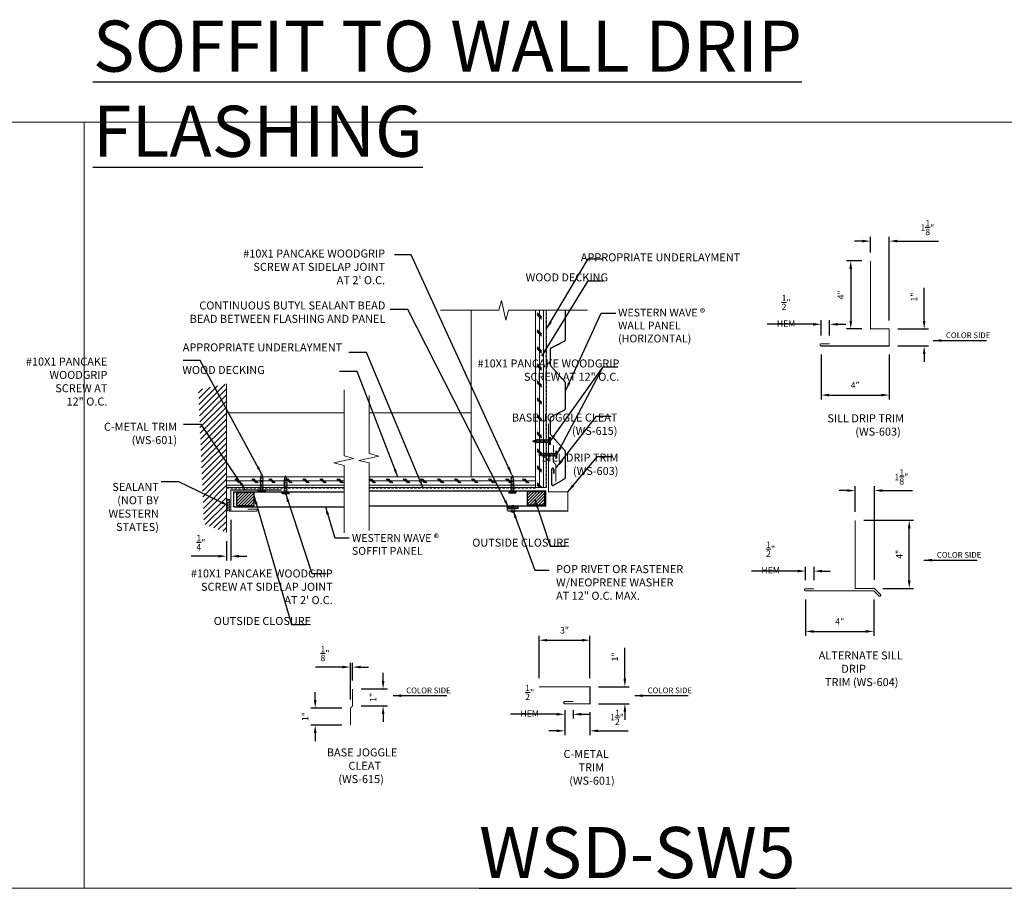
# Model space of a CAD drawing. Extents: x 651 to 1521, y -128 to 232.
# Drawn here: x 876 to 934, y 142 to 193 of the extents above; entities that cross this region are included whole.
import ezdxf

# ---------------------------------------------------------------- set-up
doc = ezdxf.new("R2010")
doc.units = 0
doc.header["$LTSCALE"] = 2
doc.header["$MEASUREMENT"] = 0
doc.header["$PDMODE"] = 3
doc.linetypes.add('HIDDEN', pattern=[0.375, 0.25, -0.125])
doc.layers.get('0').update_dxf_attribs({"linetype": 'CONTINUOUS', "lineweight": 30})
doc.layers.get('Defpoints').update_dxf_attribs({"linetype": 'CONTINUOUS'})
for name, color, linetype, lineweight in [('Butyl Tape', 253, 'CONTINUOUS', 0), ('DIM', 1, 'CONTINUOUS', 15), ('Fasteners', 4, 'CONTINUOUS', 15), ('Felt Underlayment', 253, 'HIDDEN', 0), ('Plywood Decking', 255, 'CONTINUOUS', 0), ('TEXT', 3, 'CONTINUOUS', 15)]:
    doc.layers.add(name, color=color, linetype=linetype, lineweight=lineweight)
doc.layers.add('Trim-Flash', color=6, linetype='CONTINUOUS')
doc.layers.add('Vertical-Panel', color=151, linetype='CONTINUOUS')
doc.styles.get("Standard").update_dxf_attribs({"font": 'verdana.ttf'})
doc.styles.add('TEXT1', font='ROMANS', dxfattribs={"width": 0.75, "height": 0.375})
doc.dimstyles.get("Standard").update_dxf_attribs({"dimscale": 4, "dimtxt": 0.1175, "dimasz": 0.1175, "dimexe": 0.1175, "dimexo": 0.0625, "dimgap": 0.09, "dimtad": 1, "dimdec": 4, "dimzin": 0, "dimdsep": 46, "dimlunit": 4, "dimtxsty": 'Standard', "dimcen": 0.09, "dimclrd": 256, "dimclre": 256, "dimclrt": 256, "dimazin": 0, "dimtfac": 1, "dimtdec": 4, "dimtofl": 0, "dimtmove": 0, "dimatfit": 3, "dimfxl": 1, "dimtolj": 1, "dimtzin": 0, "dimarcsym": 0})
doc.dimstyles.new('Standard$0', dxfattribs={"dimscale": 4, "dimtxt": 0.1175, "dimasz": 0.1175, "dimexe": 0.1175, "dimexo": 0.0625, "dimgap": 0.09, "dimtad": 1, "dimdec": 4, "dimzin": 0, "dimdsep": 46, "dimlunit": 4, "dimtxsty": 'Standard', "dimcen": 0.09, "dimclrd": 256, "dimclre": 256, "dimclrt": 256, "dimazin": 0, "dimtfac": 1, "dimtdec": 4, "dimtofl": 0, "dimtmove": 0, "dimatfit": 3, "dimfxl": 1, "dimtolj": 1, "dimtzin": 0, "dimarcsym": 0})

# ---------------------------------------------------------------- blocks, each defined once
blk = doc.blocks.new('SD14')
for p, q in [((-0.188, 0.062), (0.188, 0.062)), ((-0.188, 0), (0.188, 0)), ((-0.096, -0.08), (0.096, -0.045)), ((-0.096, -0.08), (-0.076, -0.057)), ((-0.096, -0.08), (-0.07, -0.097)), ((-0.096, -0.156), (0.096, -0.122)), ((-0.096, -0.156), (-0.07, -0.129)), ((-0.096, -0.156), (-0.07, -0.173)), ((-0.096, -0.233), (0.096, -0.199)), ((-0.096, -0.233), (-0.07, -0.206)), ((-0.096, -0.233), (-0.07, -0.25)), ((-0.096, -0.31), (0.096, -0.276)), ((-0.096, -0.31), (-0.07, -0.283)), ((-0.096, -0.31), (-0.07, -0.327)), ((-0.096, -0.387), (0.096, -0.353)), ((-0.096, -0.387), (-0.07, -0.36)), ((-0.096, -0.387), (-0.07, -0.404)), ((-0.096, -0.464), (0.096, -0.43)), ((-0.096, -0.464), (-0.07, -0.437)), ((-0.096, -0.464), (-0.07, -0.481)), ((-0.096, -0.541), (0.096, -0.507)), ((-0.096, -0.541), (-0.07, -0.514)), ((-0.096, -0.541), (-0.07, -0.558)), ((-0.07, -0.097), (-0.07, -0.129)), ((-0.07, -0.173), (-0.07, -0.206)), ((-0.07, -0.25), (-0.07, -0.283)), ((-0.07, -0.327), (-0.07, -0.36)), ((-0.07, -0.404), (-0.07, -0.437)), ((-0.07, -0.481), (-0.07, -0.514)), ((-0.07, -0.558), (-0.07, -0.591)), ((0.07, -0.072), (0.096, -0.045)), ((0.07, -0.072), (0.07, -0.105)), ((0.07, -0.105), (0.096, -0.122)), ((0.07, -0.149), (0.096, -0.122)), ((0.07, -0.149), (0.07, -0.182)), ((0.07, -0.182), (0.096, -0.199)), ((0.07, -0.226), (0.096, -0.199)), ((0.07, -0.226), (0.07, -0.259)), ((0.07, -0.259), (0.096, -0.276)), ((0.07, -0.303), (0.096, -0.276)), ((0.07, -0.303), (0.07, -0.335)), ((0.07, -0.335), (0.096, -0.353)), ((0.07, -0.379), (0.096, -0.353)), ((0.07, -0.379), (0.07, -0.412)), ((0.07, -0.412), (0.096, -0.43)), ((0.07, -0.456), (0.096, -0.43)), ((0.07, -0.456), (0.07, -0.489)), ((0.07, -0.489), (0.096, -0.507)), ((0.07, -0.533), (0.096, -0.507)), ((0.07, -0.533), (0.07, -0.566)), ((0.07, -0.566), (0.096, -0.584)), ((0.093, -0.043), (0.096, -0.045)), ((-0.096, -0.618), (0.096, -0.584)), ((-0.096, -0.618), (-0.07, -0.591)), ((-0.096, -0.618), (-0.07, -0.635)), ((-0.096, -0.695), (0.096, -0.66)), ((-0.096, -0.695), (-0.07, -0.668)), ((-0.096, -0.695), (-0.07, -0.712)), ((-0.096, -0.772), (0.096, -0.737)), ((-0.096, -0.772), (-0.07, -0.745)), ((-0.096, -0.772), (-0.07, -0.789)), ((-0.07, -0.635), (-0.07, -0.668)), ((-0.07, -0.712), (-0.07, -0.745)), ((-0.057, -0.828), (-0.07, -0.789)), ((-0.07, -0.853), (0.068, -0.828)), ((-0.07, -0.853), (-0.057, -0.828)), ((-0.07, -0.853), (-0.044, -0.87)), ((-0.032, -0.91), (-0.044, -0.87)), ((-0.036, -0.932), (-0.032, -0.91)), ((-0.036, -0.932), (0.038, -0.917)), ((-0.036, -0.932), (-0.018, -0.952)), ((-0.003, -1), (-0.018, -0.952)), ((-0.003, -1), (0.014, -0.946)), ((0.014, -0.946), (0.038, -0.917)), ((0.028, -0.9), (0.042, -0.855)), ((0.028, -0.9), (0.038, -0.917)), ((0.042, -0.855), (0.068, -0.828)), ((0.057, -0.808), (0.07, -0.764)), ((0.057, -0.808), (0.068, -0.828)), ((0.07, -0.61), (0.096, -0.584)), ((0.07, -0.61), (0.07, -0.643)), ((0.07, -0.643), (0.096, -0.66)), ((0.07, -0.687), (0.096, -0.66)), ((0.07, -0.687), (0.07, -0.72)), ((0.07, -0.72), (0.096, -0.737)), ((0.07, -0.764), (0.096, -0.737))]:
    blk.add_line(p, q)
for centre, radius, start, end in [((-0.188, 0.031), 0.0312, 90, 270), ((0.124, -0.053), 0.0539, 98.84989, 127.05702), ((0.188, 0.031), 0.0312, 270, 90), ((-0.125, -0.054), 0.0551, 17.33183, 80.7097), ((-0.091, -0.044), 0.02, 318.31623, 17.33183), ((0.104, -0.026), 0.02, 127.05702, 236.00409)]:
    blk.add_arc(centre, radius, start, end)
blk = doc.blocks.new('78BUTYL')
h = blk.add_hatch()
h.set_pattern_fill('ANSI31', color=256, angle=90, style=0)
h.set_pattern_definition([(135, (-5.1785, -2.80777), (-0.0883883, -0.0883883), [])])
h.paths.add_polyline_path([(0.4375, 0), (-0.4375, 0, 0.8540359), (-0.4375, -0.1375), (0.4375, -0.1375, 0.8540359)])
blk.add_lwpolyline([(-0.4375, 0), (0.4375, 0, -0.8540359), (0.4375, -0.1375), (-0.4375, -0.1375, -0.8540359)], format="xyb", close=True)
blk = doc.blocks.new('PR1')
at = {"linetype": 'Continuous'}
for p, q in [((-0.109, 0), (-0.125, 0.016)), ((-0.125, 0.016), (0.125, 0.016)), ((-0.109, 0), (0.109, 0)), ((-0.062, 0), (-0.062, -0.193)), ((0.062, 0), (0.062, -0.193)), ((0.109, 0), (0.125, 0.016)), ((-0.062, -0.34), (-0.062, -0.34)), ((-0.058, -0.351), (0.058, -0.351)), ((0.062, -0.34), (0.062, -0.34))]:
    blk.add_line(p, q, dxfattribs=at)
for points in [[(-0.062, -0.193, 0.30276), (-0.088, -0.23), (-0.088, -0.302, 0.30276), (-0.062, -0.34)], [(0.062, -0.193, -0.30276), (0.088, -0.23), (0.088, -0.302, -0.30276), (0.062, -0.34)]]:
    blk.add_lwpolyline(points, format="xyb", dxfattribs=at)
for centre, radius, start, end in [((0, -0.219), 0.266, 61.92751, 118.07249), ((-0.047, -0.34), 0.0156, 180, 224.38598), ((0.047, -0.34), 0.0156, 315.61402, 0)]:
    blk.add_arc(centre, radius, start, end, dxfattribs=at)
blk = doc.blocks.new('*D124')
at = {"layer": 'Defpoints', "color": 0, "lineweight": 0, "transparency": 16777216}
for p in [(888.408, 164.019), (888.147, 162.769), (888.408, 161.383)]:
    blk.add_point(p, dxfattribs=at)
at = {"layer": 'DIM', "lineweight": -2, "transparency": 16777216}
for p, q in [((888.408, 163.519), (888.408, 161.133)), ((888.147, 162.269), (888.147, 161.133)), ((887.677, 161.383), (886.085, 161.383)), ((888.878, 161.383), (889.348, 161.383))]:
    blk.add_line(p, q, dxfattribs=at)
at = {"layer": 'DIM', "lineweight": 0, "transparency": 16777216}
for points in [[(887.677, 161.461), (887.677, 161.304), (888.147, 161.383)], [(888.878, 161.461), (888.878, 161.304), (888.408, 161.383)]]:
    blk.add_solid(points, dxfattribs=at)
at = {"layer": 'DIM', "color": 3, "transparency": 16777216, "insert": (886.646, 162.18), "char_height": 0.375, "attachment_point": 5, "style": 'TEXT1'}
blk.add_mtext('\\A1;{\\H1.000000x;\\S1/4;}"', dxfattribs=at)
blk = doc.blocks.new('*D305')
at = {"layer": 'Defpoints', "color": 0, "lineweight": 0, "transparency": 16777216}
for p in [(895.426, 154.871), (895.551, 153.589), (895.426, 152.464)]:
    blk.add_point(p, dxfattribs=at)
at = {"layer": 'DIM', "lineweight": -2, "transparency": 16777216}
for p, q in [((895.426, 152.964), (895.426, 155.121)), ((895.551, 154.089), (895.551, 155.121)), ((894.956, 154.871), (893.378, 154.871)), ((896.021, 154.871), (896.491, 154.871))]:
    blk.add_line(p, q, dxfattribs=at)
at = {"layer": 'DIM', "lineweight": 0, "transparency": 16777216}
for points in [[(894.956, 154.95), (894.956, 154.793), (895.426, 154.871)], [(896.021, 154.95), (896.021, 154.793), (895.551, 154.871)]]:
    blk.add_solid(points, dxfattribs=at)
at = {"layer": 'DIM', "color": 3, "transparency": 16777216, "insert": (893.932, 155.669), "char_height": 0.375, "attachment_point": 5, "style": 'TEXT1'}
blk.add_mtext('\\A1;{\\H1.000000x;\\S1/8;}"', dxfattribs=at)
blk = doc.blocks.new('*D306')
at = {"layer": 'Defpoints', "color": 0, "lineweight": 0, "transparency": 16777216}
for p in [(895.551, 153.589), (895.551, 152.589), (897.344, 152.589)]:
    blk.add_point(p, dxfattribs=at)
at = {"layer": 'DIM', "lineweight": -2, "transparency": 16777216}
for p, q in [((897.344, 154.059), (897.344, 154.529)), ((896.051, 153.589), (897.594, 153.589)), ((896.051, 152.589), (897.594, 152.589)), ((897.344, 152.119), (897.344, 151.649))]:
    blk.add_line(p, q, dxfattribs=at)
at = {"layer": 'DIM', "lineweight": 0, "transparency": 16777216}
for points in [[(897.266, 154.059), (897.423, 154.059), (897.344, 153.589)], [(897.266, 152.119), (897.423, 152.119), (897.344, 152.589)]]:
    blk.add_solid(points, dxfattribs=at)
at = {"layer": 'DIM', "color": 3, "transparency": 16777216, "insert": (896.761, 153.089), "char_height": 0.375, "attachment_point": 5, "rotation": 90, "style": 'TEXT1'}
blk.add_mtext('\\A1;1"', dxfattribs=at)
blk = doc.blocks.new('*D307')
at = {"layer": 'Defpoints', "color": 0, "lineweight": 0, "transparency": 16777216}
for p in [(895.426, 152.464), (893.361, 151.464), (895.426, 151.464)]:
    blk.add_point(p, dxfattribs=at)
at = {"layer": 'DIM', "lineweight": -2, "transparency": 16777216}
for p, q in [((893.361, 152.934), (893.361, 153.404)), ((894.926, 152.464), (893.111, 152.464)), ((894.926, 151.464), (893.111, 151.464)), ((893.361, 150.994), (893.361, 150.524))]:
    blk.add_line(p, q, dxfattribs=at)
at = {"layer": 'DIM', "lineweight": 0, "transparency": 16777216}
for points in [[(893.282, 152.934), (893.439, 152.934), (893.361, 152.464)], [(893.282, 150.994), (893.439, 150.994), (893.361, 151.464)]]:
    blk.add_solid(points, dxfattribs=at)
at = {"layer": 'DIM', "color": 3, "transparency": 16777216, "insert": (892.777, 151.964), "char_height": 0.375, "attachment_point": 5, "rotation": 90, "style": 'TEXT1'}
blk.add_mtext('\\A1;1"', dxfattribs=at)
blk = doc.blocks.new('*D308')
at = {"layer": 'Defpoints', "color": 0, "lineweight": 0, "transparency": 16777216}
for p in [(923.055, 173.728), (927.055, 173.728), (927.055, 170.845)]:
    blk.add_point(p, dxfattribs=at)
at = {"layer": 'DIM', "lineweight": -2, "transparency": 16777216}
for p, q in [((923.055, 173.228), (923.055, 170.595)), ((927.055, 173.228), (927.055, 170.595)), ((923.525, 170.845), (926.585, 170.845))]:
    blk.add_line(p, q, dxfattribs=at)
at = {"layer": 'DIM', "lineweight": 0, "transparency": 16777216}
for points in [[(923.525, 170.924), (923.525, 170.767), (923.055, 170.845)], [(926.585, 170.924), (926.585, 170.767), (927.055, 170.845)]]:
    blk.add_solid(points, dxfattribs=at)
at = {"layer": 'DIM', "color": 3, "transparency": 16777216, "insert": (925.055, 171.429), "char_height": 0.375, "attachment_point": 5, "style": 'TEXT1'}
blk.add_mtext('\\A1;4"', dxfattribs=at)
blk = doc.blocks.new('*D309')
at = {"layer": 'Defpoints', "color": 0, "lineweight": 0, "transparency": 16777216}
for p in [(927.055, 174.728), (927.055, 173.728), (929.103, 173.728)]:
    blk.add_point(p, dxfattribs=at)
at = {"layer": 'DIM', "lineweight": -2, "transparency": 16777216}
for p, q in [((929.103, 175.198), (929.103, 177.136)), ((927.555, 174.728), (929.353, 174.728)), ((927.555, 173.728), (929.353, 173.728)), ((929.103, 173.258), (929.103, 172.788))]:
    blk.add_line(p, q, dxfattribs=at)
at = {"layer": 'DIM', "lineweight": 0, "transparency": 16777216}
for points in [[(929.025, 175.198), (929.181, 175.198), (929.103, 174.728)], [(929.025, 173.258), (929.181, 173.258), (929.103, 173.728)]]:
    blk.add_solid(points, dxfattribs=at)
at = {"layer": 'DIM', "color": 3, "transparency": 16777216, "insert": (928.52, 176.602), "char_height": 0.375, "attachment_point": 5, "rotation": 90, "style": 'TEXT1'}
blk.add_mtext('\\A1;1"', dxfattribs=at)
blk = doc.blocks.new('*D310')
at = {"layer": 'Defpoints', "color": 0, "lineweight": 0, "transparency": 16777216}
for p in [(927.055, 179.887), (925.946, 178.728), (927.055, 174.728)]:
    blk.add_point(p, dxfattribs=at)
at = {"layer": 'DIM', "lineweight": -2, "transparency": 16777216}
for p, q in [((925.476, 179.887), (925.006, 179.887)), ((925.946, 179.228), (925.946, 180.137)), ((927.055, 175.228), (927.055, 180.137)), ((927.525, 179.887), (929.939, 179.887))]:
    blk.add_line(p, q, dxfattribs=at)
at = {"layer": 'DIM', "lineweight": 0, "transparency": 16777216}
for points in [[(925.476, 179.965), (925.476, 179.809), (925.946, 179.887)], [(927.525, 179.965), (927.525, 179.809), (927.055, 179.887)]]:
    blk.add_solid(points, dxfattribs=at)
at = {"layer": 'DIM', "color": 3, "transparency": 16777216, "insert": (929.291, 180.685), "char_height": 0.375, "attachment_point": 5, "style": 'TEXT1'}
blk.add_mtext('\\A1;1{\\H1.000000x;\\S1/8;}"', dxfattribs=at)
blk = doc.blocks.new('*D311')
at = {"layer": 'Defpoints', "color": 0, "lineweight": 0, "transparency": 16777216}
for p in [(923.555, 175.001), (923.055, 173.853), (923.555, 173.853)]:
    blk.add_point(p, dxfattribs=at)
at = {"layer": 'DIM', "lineweight": -2, "transparency": 16777216}
for p, q in [((923.055, 174.353), (923.055, 175.251)), ((923.555, 174.353), (923.555, 175.251)), ((922.585, 175.001), (919.882, 175.001)), ((924.025, 175.001), (924.495, 175.001))]:
    blk.add_line(p, q, dxfattribs=at)
at = {"layer": 'DIM', "lineweight": 0, "transparency": 16777216}
for points in [[(922.585, 175.079), (922.585, 174.922), (923.055, 175.001)], [(924.025, 175.079), (924.025, 174.922), (923.555, 175.001)]]:
    blk.add_solid(points, dxfattribs=at)
at = {"layer": 'DIM', "color": 3, "transparency": 16777216, "insert": (920.998, 175.798), "char_height": 0.375, "attachment_point": 5, "style": 'TEXT1'}
blk.add_mtext('\\A1;{\\H1.000000x;\\S1/2;}" HEM', dxfattribs=at)
blk = doc.blocks.new('*D312')
at = {"layer": 'Defpoints', "color": 0, "lineweight": 0, "transparency": 16777216}
for p in [(922.145, 159.347), (926.145, 159.347), (926.145, 156.965)]:
    blk.add_point(p, dxfattribs=at)
at = {"layer": 'DIM', "lineweight": -2, "transparency": 16777216}
for p, q in [((922.145, 158.847), (922.145, 156.715)), ((926.145, 158.847), (926.145, 156.715)), ((922.615, 156.965), (925.675, 156.965))]:
    blk.add_line(p, q, dxfattribs=at)
at = {"layer": 'DIM', "lineweight": 0, "transparency": 16777216}
for points in [[(922.615, 157.043), (922.615, 156.886), (922.145, 156.965)], [(925.675, 157.043), (925.675, 156.886), (926.145, 156.965)]]:
    blk.add_solid(points, dxfattribs=at)
at = {"layer": 'DIM', "color": 3, "transparency": 16777216, "insert": (924.145, 157.548), "char_height": 0.375, "attachment_point": 5, "style": 'TEXT1'}
blk.add_mtext('\\A1;4"', dxfattribs=at)
blk = doc.blocks.new('*D313')
at = {"layer": 'Defpoints', "color": 0, "lineweight": 0, "transparency": 16777216}
for p in [(925.053, 163.49), (928.226, 163.49), (926.178, 159.49)]:
    blk.add_point(p, dxfattribs=at)
at = {"layer": 'DIM', "lineweight": -2, "transparency": 16777216}
for p, q in [((925.553, 163.49), (928.476, 163.49)), ((928.226, 159.96), (928.226, 163.02)), ((926.678, 159.49), (928.476, 159.49))]:
    blk.add_line(p, q, dxfattribs=at)
at = {"layer": 'DIM', "lineweight": 0, "transparency": 16777216}
for points in [[(928.148, 163.02), (928.304, 163.02), (928.226, 163.49)], [(928.148, 159.96), (928.304, 159.96), (928.226, 159.49)]]:
    blk.add_solid(points, dxfattribs=at)
at = {"layer": 'DIM', "color": 3, "transparency": 16777216, "insert": (927.643, 161.49), "char_height": 0.375, "attachment_point": 5, "rotation": 90, "style": 'TEXT1'}
blk.add_mtext('\\A1;4"', dxfattribs=at)
blk = doc.blocks.new('*D314')
at = {"layer": 'Defpoints', "color": 0, "lineweight": 0, "transparency": 16777216}
for p in [(926.178, 165.237), (925.053, 163.49), (926.178, 159.49)]:
    blk.add_point(p, dxfattribs=at)
at = {"layer": 'DIM', "lineweight": -2, "transparency": 16777216}
for p, q in [((925.053, 163.99), (925.053, 165.487)), ((926.178, 159.99), (926.178, 165.487)), ((924.583, 165.237), (924.113, 165.237)), ((926.648, 165.237), (928.414, 165.237))]:
    blk.add_line(p, q, dxfattribs=at)
at = {"layer": 'DIM', "lineweight": 0, "transparency": 16777216}
for points in [[(924.583, 165.315), (924.583, 165.159), (925.053, 165.237)], [(926.648, 165.315), (926.648, 165.159), (926.178, 165.237)]]:
    blk.add_solid(points, dxfattribs=at)
at = {"layer": 'DIM', "color": 3, "transparency": 16777216, "insert": (927.766, 166.035), "char_height": 0.375, "attachment_point": 5, "style": 'TEXT1'}
blk.add_mtext('\\A1;1{\\H1.000000x;\\S1/8;}"', dxfattribs=at)
blk = doc.blocks.new('*D315')
at = {"layer": 'Defpoints', "color": 0, "lineweight": 0, "transparency": 16777216}
for p in [(922.645, 160.508), (922.145, 159.472), (922.645, 159.472)]:
    blk.add_point(p, dxfattribs=at)
at = {"layer": 'DIM', "lineweight": -2, "transparency": 16777216}
for p, q in [((922.145, 159.972), (922.145, 160.758)), ((922.645, 159.972), (922.645, 160.758)), ((921.675, 160.508), (918.971, 160.508)), ((923.115, 160.508), (923.585, 160.508))]:
    blk.add_line(p, q, dxfattribs=at)
at = {"layer": 'DIM', "lineweight": 0, "transparency": 16777216}
for points in [[(921.675, 160.587), (921.675, 160.43), (922.145, 160.508)], [(923.115, 160.587), (923.115, 160.43), (922.645, 160.508)]]:
    blk.add_solid(points, dxfattribs=at)
at = {"layer": 'DIM', "color": 3, "transparency": 16777216, "insert": (920.088, 161.306), "char_height": 0.375, "attachment_point": 5, "style": 'TEXT1'}
blk.add_mtext('\\A1;{\\H1.000000x;\\S1/2;}" HEM', dxfattribs=at)
blk = doc.blocks.new('*D316')
at = {"layer": 'Defpoints', "color": 0, "lineweight": 0, "transparency": 16777216}
for p in [(909.487, 156.447), (906.499, 153.718), (909.487, 153.718)]:
    blk.add_point(p, dxfattribs=at)
at = {"layer": 'DIM', "lineweight": -2, "transparency": 16777216}
for p, q in [((906.499, 154.218), (906.499, 156.697)), ((909.487, 154.218), (909.487, 156.697)), ((906.969, 156.447), (909.017, 156.447))]:
    blk.add_line(p, q, dxfattribs=at)
at = {"layer": 'DIM', "lineweight": 0, "transparency": 16777216}
for points in [[(906.969, 156.525), (906.969, 156.368), (906.499, 156.447)], [(909.017, 156.525), (909.017, 156.368), (909.487, 156.447)]]:
    blk.add_solid(points, dxfattribs=at)
at = {"layer": 'DIM', "color": 3, "transparency": 16777216, "insert": (907.993, 157.03), "char_height": 0.375, "attachment_point": 5, "style": 'TEXT1'}
blk.add_mtext('\\A1;3"', dxfattribs=at)
blk = doc.blocks.new('*D317')
at = {"layer": 'Defpoints', "color": 0, "lineweight": 0, "transparency": 16777216}
for p in [(909.487, 153.718), (909.487, 152.718), (911.535, 152.718)]:
    blk.add_point(p, dxfattribs=at)
at = {"layer": 'DIM', "lineweight": -2, "transparency": 16777216}
for p, q in [((911.535, 154.188), (911.535, 156.002)), ((909.987, 153.718), (911.785, 153.718)), ((909.987, 152.718), (911.785, 152.718)), ((911.535, 152.248), (911.535, 151.778))]:
    blk.add_line(p, q, dxfattribs=at)
at = {"layer": 'DIM', "lineweight": 0, "transparency": 16777216}
for points in [[(911.456, 154.188), (911.613, 154.188), (911.535, 153.718)], [(911.456, 152.248), (911.613, 152.248), (911.535, 152.718)]]:
    blk.add_solid(points, dxfattribs=at)
at = {"layer": 'DIM', "color": 3, "transparency": 16777216, "insert": (910.952, 155.468), "char_height": 0.375, "attachment_point": 5, "rotation": 90, "style": 'TEXT1'}
blk.add_mtext('\\A1;1"', dxfattribs=at)
blk = doc.blocks.new('*D318')
at = {"layer": 'Defpoints', "color": 0, "lineweight": 0, "transparency": 16777216}
for p in [(908.002, 152.718), (909.487, 152.718), (909.487, 151.126)]:
    blk.add_point(p, dxfattribs=at)
at = {"layer": 'DIM', "lineweight": -2, "transparency": 16777216}
for p, q in [((908.002, 152.218), (908.002, 150.876)), ((909.487, 152.218), (909.487, 150.876)), ((907.532, 151.126), (907.062, 151.126)), ((909.957, 151.126), (911.723, 151.126))]:
    blk.add_line(p, q, dxfattribs=at)
at = {"layer": 'DIM', "lineweight": 0, "transparency": 16777216}
for points in [[(907.532, 151.204), (907.532, 151.048), (908.002, 151.126)], [(909.957, 151.204), (909.957, 151.048), (909.487, 151.126)]]:
    blk.add_solid(points, dxfattribs=at)
at = {"layer": 'DIM', "color": 3, "transparency": 16777216, "insert": (911.075, 151.923), "char_height": 0.375, "attachment_point": 5, "style": 'TEXT1'}
blk.add_mtext('\\A1;1{\\H1.000000x;\\S1/2;}"', dxfattribs=at)
blk = doc.blocks.new('*D319')
at = {"layer": 'Defpoints', "color": 0, "lineweight": 0, "transparency": 16777216}
for p in [(908.002, 152.843), (908.502, 152.843), (908.502, 152.099)]:
    blk.add_point(p, dxfattribs=at)
at = {"layer": 'DIM', "lineweight": -2, "transparency": 16777216}
for p, q in [((907.532, 152.099), (904.829, 152.099)), ((908.002, 152.343), (908.002, 151.849)), ((908.502, 152.343), (908.502, 151.849)), ((908.972, 152.099), (909.442, 152.099))]:
    blk.add_line(p, q, dxfattribs=at)
at = {"layer": 'DIM', "lineweight": 0, "transparency": 16777216}
for points in [[(907.532, 152.177), (907.532, 152.02), (908.002, 152.099)], [(908.972, 152.177), (908.972, 152.02), (908.502, 152.099)]]:
    blk.add_solid(points, dxfattribs=at)
at = {"layer": 'DIM', "color": 3, "transparency": 16777216, "insert": (905.946, 152.896), "char_height": 0.375, "attachment_point": 5, "style": 'TEXT1'}
blk.add_mtext('\\A1;{\\H1.000000x;\\S1/2;}" HEM', dxfattribs=at)
blk = doc.blocks.new('*D531')
at = {"layer": 'Defpoints', "color": 0, "lineweight": 0, "transparency": 16777216}
for p in [(925.946, 178.728), (924.793, 174.728), (925.946, 174.728)]:
    blk.add_point(p, dxfattribs=at)
at = {"layer": 'DIM', "lineweight": -2, "transparency": 16777216}
for p, q in [((925.446, 178.728), (924.543, 178.728)), ((924.793, 178.258), (924.793, 175.198)), ((925.446, 174.728), (924.543, 174.728))]:
    blk.add_line(p, q, dxfattribs=at)
at = {"layer": 'DIM', "lineweight": 0, "transparency": 16777216}
for points in [[(924.715, 178.258), (924.872, 178.258), (924.793, 178.728)], [(924.715, 175.198), (924.872, 175.198), (924.793, 174.728)]]:
    blk.add_solid(points, dxfattribs=at)
at = {"layer": 'DIM', "color": 3, "transparency": 16777216, "insert": (924.21, 176.728), "char_height": 0.375, "attachment_point": 5, "rotation": 90, "style": 'TEXT1'}
blk.add_mtext('\\A1;4"', dxfattribs=at)

msp = doc.modelspace()

# ---------------------------------------------------------------- hatches: boundary and pattern name
at = {"layer": 'Plywood Decking'}
h = msp.add_hatch(dxfattribs=at)
h.set_pattern_fill('CORK', color=256, scale=2, angle=90, style=0)
h.set_pattern_definition([(90, (738.01791, 19.9343), (0.25, 2e-17), []), (315, (737.8929, 20.0593), (-0.5, -0.5), [0.3535534, -0.3535534]), (315, (737.8929, 20.1218), (-0.5, -0.5), [0.3535534, -0.3535534]), (315, (737.8929, 20.1843), (-0.5, -0.5), [0.3535534, -0.3535534])])
h.paths.add_polyline_path([(906.284321, 175.838875), (906.909321, 175.838875), (906.909321, 165.415791), (906.284321, 165.415791)])
h = msp.add_hatch(dxfattribs=at)
h.set_pattern_fill('ANSI31', color=256, scale=2, style=0)
h.set_pattern_definition([(45, (-57.12976, 1.62315), (-0.176776695, 0.176776695), [])])
h.paths.add_polyline_path([(886.831418, 163.26923), (888.146662, 162.769497), (888.146662, 171.497277), (886.499805, 171.168782)])
h = msp.add_hatch(dxfattribs=at)
h.set_pattern_fill('CORK', color=256, scale=2, angle=180, style=0)
h.set_pattern_definition([(180, (1037.38127, 334.3072), (-3e-17, -0.25), []), (315, (1037.2563, 334.4322), (0.5, 0.5), [0.3535534, -0.3535534]), (315, (1037.1938, 334.4322), (0.5, 0.5), [0.3535534, -0.3535534]), (315, (1037.1313, 334.4322), (0.5, 0.5), [0.3535534, -0.3535534])])
h.paths.add_polyline_path([(888.146662, 166.040791), (888.146662, 165.415791), (895.051576, 165.415791), (895.051576, 166.040791)])
h = msp.add_hatch(dxfattribs=at)
h.set_pattern_fill('CORK', color=256, scale=2, angle=180, style=0)
h.set_pattern_definition([(180, (1046.28087, 334.3072), (-3e-17, -0.25), []), (315, (1046.1559, 334.4322), (0.5, 0.5), [0.3535534, -0.3535534]), (315, (1046.0934, 334.4322), (0.5, 0.5), [0.3535534, -0.3535534]), (315, (1046.0309, 334.4322), (0.5, 0.5), [0.3535534, -0.3535534])])
h.paths.add_polyline_path([(896.527714, 166.040791), (896.527714, 165.415791), (906.284321, 165.415791), (906.284321, 166.040791)])
at = {"layer": 'Vertical-Panel'}
h = msp.add_hatch(dxfattribs=at)
h.set_pattern_fill('ANSI31', color=8)
h.set_pattern_definition([(45, (212.36845, 0.69123), (-0.088388348, 0.088388348), [])])
h.paths.add_polyline_path([(888.766206, 164.331725), (889.766206, 164.331725), (889.766206, 165.141266), (888.766206, 165.141266)])
h = msp.add_hatch(dxfattribs=at)
h.set_pattern_fill('ANSI31', color=8, angle=180)
h.set_pattern_definition([(225, (1583.21775, 328.82144), (0.088388348, -0.088388348), [])])
h.paths.add_polyline_path([(906.819989, 165.180941), (905.819989, 165.180941), (905.819989, 164.3714), (906.819989, 164.3714)])

# ---------------------------------------------------------------- linework, layer by layer
at = {"lineweight": 0}
for p, q in [((902.516931, 175.838875), (902.516931, 166.040791)), ((906.284321, 165.415791), (906.284321, 175.838875)), ((906.909321, 165.415791), (906.909321, 175.838875)), ((888.146662, 162.769497), (888.146662, 171.497277)), ((895.051576, 169.808181), (888.146662, 169.808181)), ((902.516931, 169.808181), (896.527714, 169.808181)), ((895.051576, 166.040791), (888.146662, 166.040791)), ((895.051576, 166.040791), (888.146662, 166.040791)), ((906.284321, 166.040791), (896.527714, 166.040791)), ((895.051576, 165.415791), (888.146662, 165.415791)), ((906.284321, 165.415791), (896.527714, 165.415791)), ((906.909321, 165.415791), (906.284321, 165.415791))]:
    msp.add_line(p, q, dxfattribs=at)
at = {"color": 255, "lineweight": 0}
for points in [[(909.337359, 175.838875), (904.697607, 175.838875), (904.546411, 175.237222), (904.296411, 176.407322), (904.138798, 175.838875), (900.722636, 175.838875)], [(895.051576, 162.753367), (895.051576, 166.712452), (894.449923, 166.863648), (895.620023, 167.113648), (895.051576, 167.271261), (895.051576, 171.144709)], [(896.527714, 162.900524), (896.527714, 166.85961), (895.926062, 167.010805), (897.096161, 167.260805), (896.527714, 167.418418), (896.527714, 170.82069)]]:
    msp.add_lwpolyline(points, dxfattribs=at)
at = {"lineweight": 0}
msp.add_lwpolyline([(907.93985, 152.780393), (907.93985, 152.780393)], dxfattribs=at)
at = {"layer": 'Defpoints', "lineweight": 0}
for points in [[(822.667284, 186.875831), (879.797042, 186.875831), (879.797042, 141.876816), (822.667284, 141.876816)], [(879.797042, 186.875831), (936.9268, 186.875831), (936.9268, 141.876816), (879.797042, 141.876816)]]:
    msp.add_lwpolyline(points, close=True, dxfattribs=at)
at = {"layer": 'Felt Underlayment', "ltscale": 0.25}
for p, q in [((906.944124, 165.416781), (906.944124, 175.838875)), ((895.051576, 165.380988), (888.181465, 165.380988)), ((906.284321, 165.380988), (896.527714, 165.380988))]:
    msp.add_line(p, q, dxfattribs=at)
at = {"layer": 'Felt Underlayment', "linetype": 'Continuous', "ltscale": 0.25}
for centre, radius, start, end in [((888.255986, 164.634966), 0.106722, 21.96339006, 151.68273744), ((888.255297, 164.538723), 0.107668, 22.22983153, 151.45943847), ((888.255297, 164.153739), 0.107668, 22.22983153, 151.45943847), ((888.255986, 164.448159), 0.106722, 21.96339006, 151.68273744), ((888.255986, 164.358824), 0.106722, 21.96339006, 151.68273744), ((888.255986, 164.249983), 0.106722, 21.96339006, 151.68273744), ((888.255986, 164.063175), 0.106722, 21.96339006, 151.68273744), ((888.255986, 163.97384), 0.106722, 21.96339006, 151.68273744)]:
    msp.add_arc(centre, radius, start, end, dxfattribs=at)
at = {"layer": 'Trim-Flash', "linetype": 'ByBlock', "const_width": 0.0625}
for points in [[(925.946128, 178.727687), (925.946128, 174.727687), (927.055133, 174.727687), (927.055133, 173.727687), (923.055133, 173.727687, -1), (923.055133, 173.852687), (923.555133, 173.852687)], [(907.059305, 169.163619), (907.059305, 165.163619), (908.184305, 165.163619), (908.184305, 164.038619), (904.684305, 164.038619, -1), (904.684305, 164.163619), (905.184305, 164.163619)], [(891.395721, 165.269471), (888.408167, 165.269471), (888.408167, 164.019471), (889.892859, 164.019471, 0.414213562), (889.955359, 164.081971, 0.414213562), (889.892859, 164.144471), (889.392859, 164.144471)], [(925.053122, 163.489618), (925.053122, 159.489618), (926.178122, 159.489618), (926.531676, 159.136065, -0.414213562), (926.531676, 159.047677, -0.414213562), (926.443287, 159.047677), (926.14463, 159.347246), (922.14463, 159.347246, -1), (922.14463, 159.472246), (922.64463, 159.472246)], [(906.499488, 153.717893), (909.487042, 153.717893), (909.487042, 152.717893), (908.00235, 152.717893, -0.414213562), (907.93985, 152.780393, -0.414213562), (908.00235, 152.842893), (908.50235, 152.842893)]]:
    msp.add_lwpolyline(points, format="xyb", dxfattribs=at)
for points in [[(907.351054, 167.889248), (907.351054, 166.889248), (907.476054, 166.764248), (907.476054, 165.764248)], [(895.550944, 153.588693), (895.550944, 152.588693), (895.425944, 152.463693), (895.425944, 151.463693)]]:
    msp.add_lwpolyline(points, dxfattribs=at)
at = {"layer": 'Vertical-Panel'}
for p, q in [((888.58707, 165.163043), (895.051576, 165.163281)), ((888.58707, 164.288043), (888.58707, 165.163043)), ((906.895891, 165.204194), (896.527714, 165.204194)), ((906.895891, 164.329194), (906.895891, 165.204194)), ((888.58707, 164.288043), (895.051576, 164.288281)), ((906.895891, 164.329194), (896.527714, 164.329194))]:
    msp.add_line(p, q, dxfattribs=at)
at = {"layer": 'Vertical-Panel', "color": 8}
for points in [[(889.766206, 165.141266), (889.766206, 164.331725), (888.766206, 164.331725), (888.766206, 165.141266)], [(905.819989, 164.3714), (905.819989, 165.180941), (906.819989, 165.180941), (906.819989, 164.3714)]]:
    msp.add_lwpolyline(points, close=True, dxfattribs=at)
at = {"layer": 'Vertical-Panel'}
msp.add_rational_spline([(907.36131, 166.491206), (907.36131, 166.407855), (907.36131, 166.324504), (907.36131, 166.241153), (907.36131, 166.324504), (907.36131, 166.407855), (907.36131, 166.491206), (907.357119, 166.524256), (907.332125, 166.546281), (907.29881, 166.546281), (907.265495, 166.546281), (907.240501, 166.524256), (907.23631, 166.491206), (907.23631, 166.193889), (907.23631, 165.896573), (907.23631, 165.599257), (907.23631, 165.57638), (907.247749, 165.556567), (907.267562, 165.545129), (907.287375, 165.533691), (907.310252, 165.533693), (907.330064, 165.545133), (907.548815, 165.671448), (907.767566, 165.797764), (907.986317, 165.92408), (908.025936, 165.946958), (908.04881, 165.986579), (908.04881, 166.032329), (908.04881, 166.523532), (908.04881, 167.014735), (908.04881, 167.505938), (908.04881, 167.537182), (908.037614, 167.566352), (908.016709, 167.589573), (907.746443, 167.889773), (907.476177, 168.189974), (907.205911, 168.490174), (907.185006, 168.513395), (907.17381, 168.542565), (907.17381, 168.57381), (907.17381, 168.876035), (907.17381, 169.17826), (907.17381, 169.480485), (907.17381, 169.528768), (907.199037, 169.569937), (907.242056, 169.591858), (907.488225, 169.717302), (907.734395, 169.842746), (907.980564, 169.968189), (908.023583, 169.990111), (908.04881, 170.03128), (908.04881, 170.079563), (908.04881, 170.569288), (908.04881, 171.059013), (908.04881, 171.548738), (908.04881, 171.579983), (908.037614, 171.609153), (908.016709, 171.632373), (907.746443, 171.932574), (907.476177, 172.232774), (907.205911, 172.532975), (907.185006, 172.556196), (907.17381, 172.585366), (907.17381, 172.61661), (907.17381, 172.918835), (907.17381, 173.221061), (907.17381, 173.523286), (907.17381, 173.571569), (907.199037, 173.612737), (907.242056, 173.634659), (907.488225, 173.760103), (907.734395, 173.885546), (907.980564, 174.01099), (908.023583, 174.032912), (908.04881, 174.07408), (908.04881, 174.122363), (908.04881, 174.612088), (908.04881, 175.101814), (908.04881, 175.413686), (908.049059, 175.638999), (908.049329, 175.838875)], [1, 1, 1, 1, 1, 1, 1, 0.833508650623, 0.833508650623, 1, 0.833508650623, 0.833508650623, 1, 1, 1, 1, 0.910677969688, 0.910677969688, 1, 0.910677969688, 0.910677969688, 1, 1, 1, 1, 0.910694867699, 0.910694867699, 1, 1, 1, 1, 0.955728207858, 0.955728207858, 1, 1, 1, 1, 0.955728207858, 0.955728207858, 1, 1, 1, 1, 0.9017680515, 0.9017680515, 1, 1, 1, 1, 0.9017680515, 0.9017680515, 1, 1, 1, 1, 0.955728207858, 0.955728207858, 1, 1, 1, 1, 0.955728207858, 0.955728207858, 1, 1, 1, 1, 0.9017680515, 0.9017680515, 1, 1, 1, 1, 0.9017680515, 0.9017680515, 1, 1, 1, 1, 1, 1], degree=3, knots=[0, 0, 0, 0, 1, 1, 1, 2, 2, 2, 3.444673152, 3.444673152, 3.444673152, 4.889346304, 4.889346304, 4.889346304, 5.889346304, 5.889346304, 5.889346304, 6.936577651, 6.936577651, 6.936577651, 7.983808999, 7.983808999, 7.983808999, 8.983808999, 8.983808999, 8.983808999, 10.030938957, 10.030938957, 10.030938957, 11.030938957, 11.030938957, 11.030938957, 11.76391091, 11.76391091, 11.76391091, 12.76391091, 12.76391091, 12.76391091, 13.496882863, 13.496882863, 13.496882863, 14.496882863, 14.496882863, 14.496882863, 15.596394691, 15.596394691, 15.596394691, 16.596394691, 16.596394691, 16.596394691, 17.695906519, 17.695906519, 17.695906519, 18.695906519, 18.695906519, 18.695906519, 19.428878472, 19.428878472, 19.428878472, 20.428878472, 20.428878472, 20.428878472, 21.161850425, 21.161850425, 21.161850425, 22.161850425, 22.161850425, 22.161850425, 23.261362253, 23.261362253, 23.261362253, 24.261362253, 24.261362253, 24.261362253, 25.360874081, 25.360874081, 25.360874081, 26.360874081, 26.360874081, 27.294309501, 27.294309501, 27.294309501, 27.294309501], dxfattribs=at)

# ---------------------------------------------------------------- block references
at = {"layer": 'Butyl Tape', "xscale": 0.675, "yscale": 0.675, "zscale": 0.675}
msp.add_blockref('78BUTYL', (904.946532, 164.275898), dxfattribs=at)
at = {"layer": 'Fasteners', "xscale": -1}
for name, p, rotation in [('SD14', (907.105338, 168.143247), 270), ('SD14', (907.473213, 167.346601), 270), ('SD14', (904.934079, 165.146863), 180), ('PR1', (904.96561, 164.004001, -0.060787), 180)]:
    msp.add_blockref(name, p, dxfattribs=dict(at, rotation=rotation))
at = {"layer": 'Fasteners', "rotation": 180}
for p in [(890.21779, 165.237631), (891.61933, 165.112821)]:
    msp.add_blockref('SD14', p, dxfattribs=at)

# ---------------------------------------------------------------- texts
at = {"color": 1, "lineweight": 15, "char_height": 1, "attachment_point": 1, "style": 'TEXT1'}
for s, insert, width in [('{\\H0.45675x;\\C3;WESTERN WAVE \\fArial|b0|i0|c0|p34;®\\Fromans|c0; \\fArial|b1|i0|c0|p34; \\P\\Fromans|c0;WALL PANEL (HORIZONTAL)                                       }', (911.13778, 175.91915), 7.23874782), ('{\\H0.45675x;\\C3;WESTERN WAVE \\fArial|b0|i0|c0|p34;®\\Fromans|c0;\\PSOFFIT PANEL                                     }', (895.513728, 162.682345), 6.72841973)]:
    msp.add_mtext(s, dxfattribs=dict(at, insert=insert, width=width))
at = {"layer": 'Defpoints', "char_height": 3, "attachment_point": 1, "style": 'TEXT1'}
for s, insert in [('{\\LSOFFIT TO WALL DRIP FLASHING}', (880.31612, 192.838909)), ('{\\LWSD-SW5}', (902.980355, 145.476816))]:
    msp.add_mtext(s, dxfattribs=dict(at, insert=insert))
at = {"layer": 'TEXT', "style": 'TEXT1'}
for s, insert, char_height, attachment_point in [("#10X1 PANCAKE WOODGRIP\\PSCREW AT SIDELAP JOINT\\PAT 2' O.C.", (897.460804, 177.209894), 0.47, 9), ('APPROPRIATE UNDERLAYMENT', (918.305578, 178.552954), 0.47, 9), ('WOOD DECKING', (910.546384, 177.376758), 0.47, 9), ('CONTINUOUS BUTYL SEALANT BEAD\\PBEAD BETWEEN FLASHING AND PANEL', (897.475779, 174.941043, -0.060787), 0.47, 9), ('COLOR SIDE', (930.377116, 174.525293), 0.3358891, 1), ('APPROPRIATE UNDERLAYMENT', (894.942314, 173.2642), 0.47, 9), ('#10X1 PANCAKE\\PWOODGRIP\\PSCREW AT\\P12" O.C.', (881.161082, 170.081161), 0.47, 9), ('#10X1 PANCAKE WOODGRIP\\PSCREW AT 12" O.C.', (911.212585, 171.536279), 0.47, 9), ('WOOD DECKING', (890.393553, 171.936866), 0.47, 9), ('BASE JOGGLE CLEAT\\P(WS-615)', (911.098584, 168.359267), 0.47, 9), ('\\pi-3.4914;SILL DRIP TRIM (WS-603)', (925.060949, 169.715846), 0.47, 1), ('C-METAL TRIM\\P(WS-601)', (885.253578, 167.819216), 0.47, 9), ('SILL DRIP TRIM\\P(WS-603)', (911.158201, 166.00663), 0.47, 9), ('SEALANT\\P(NOT BY\\PWESTERN\\PSTATES)', (884.18346, 162.718152), 0.47, 9), ('OUTSIDE CLOSURE', (908.294242, 161.795885), 0.47, 9), ('COLOR SIDE', (929.848069, 161.627869), 0.3358891, 1), ('POP RIVET OR FASTENER \\PW/NEOPRENE WASHER\\PAT 12" O.C. MAX.', (907.496175, 160.859848), 0.47, 1), ("#10X1 PANCAKE WOODGRIP\\PSCREW AT SIDELAP JOINT\\PAT 2' O.C.", (894.385933, 158.419571), 0.47, 9), ('OUTSIDE CLOSURE', (893.119055, 157.195356), 0.47, 9), ('\\pi-2.8284;ALTERNATE SILL DRIP \\P\\pi-2.0395;TRIM (WS-604)', (924.239902, 155.78861), 0.47, 1), ('COLOR SIDE', (898.700832, 153.668948), 0.3358891, 1), ('COLOR SIDE', (912.869293, 153.668948), 0.3358891, 1), ('\\pi-2.7025;BASE JOGGLE CLEAT\\P\\pi-1.2589;(WS-615)', (895.310395, 150.093895), 0.47, 1), ('\\pi-1.88;C-METAL TRIM\\P\\pi-1.4687; (WS-601)', (908.817271, 149.999708), 0.47, 1)]:
    msp.add_mtext(s, dxfattribs=dict(at, insert=insert, char_height=char_height, attachment_point=attachment_point))

# ---------------------------------------------------------------- dimensions: what is measured, and where the dimension line sits
at = {"layer": 'DIM'}
for base, p1, p2, picture, middle in [((927.055133, 179.887061), (925.946128, 178.727687), (927.055133, 174.727687), '*D310', (929.290771, 179.887061)), ((888.408167, 161.382517), (888.146662, 162.769497), (888.408167, 164.019471), '*D124', (886.645769, 161.382517)), ((909.487042, 151.125973), (908.00235, 152.717893), (909.487042, 152.717893), '*D318', (911.074988, 151.125973))]:
    dim = msp.add_linear_dim(base=base, p1=p1, p2=p2, dimstyle='Standard$0', override={"dimexe": 0.0625, "dimexo": 0.125, "dimtxsty": 'TEXT1', "dimsah": 1, "dimclrt": 3}, dxfattribs=at)
    dim.commit()
    dim.dimension.update_dxf_attribs({"geometry": picture, "text_midpoint": middle, "dimtype": 160})
dim = msp.add_linear_dim(base=(924.793171, 174.727687), p1=(925.946128, 178.727687), p2=(925.946128, 174.727687), angle=90, dimstyle='Standard$0', override={"dimexe": 0.0625, "dimexo": 0.125, "dimtxsty": 'TEXT1', "dimsah": 1, "dimclrt": 3}, dxfattribs=at)
dim.commit()
dim.dimension.update_dxf_attribs({"geometry": '*D531', "text_midpoint": (924.209956, 176.727687)})
for base, p1, p2, picture, middle in [((929.102918, 173.727687), (927.055133, 174.727687), (927.055133, 173.727687), '*D309', (929.102918, 176.60233)), ((928.225907, 163.489618), (926.178122, 159.489618), (925.053122, 163.489618), '*D313', (928.225907, 161.489618)), ((911.534826, 152.717893), (909.487042, 153.717893), (909.487042, 152.717893), '*D317', (911.534826, 155.467535)), ((897.344432, 152.588693), (895.550944, 153.588693), (895.550944, 152.588693), '*D306', (897.344432, 153.088693)), ((893.360608, 151.463693), (895.425944, 152.463693), (895.425944, 151.463693), '*D307', (893.360608, 151.963693))]:
    dim = msp.add_linear_dim(base=base, p1=p1, p2=p2, angle=90, dimstyle='Standard$0', override={"dimexe": 0.0625, "dimexo": 0.125, "dimtxsty": 'TEXT1', "dimsah": 1, "dimclrt": 3}, dxfattribs=at)
    dim.commit()
    dim.dimension.update_dxf_attribs({"geometry": picture, "text_midpoint": middle, "dimtype": 160})
for base, p1, p2, picture, middle in [((923.555133, 175.000655), (923.055133, 173.852687), (923.555133, 173.852687), '*D311', (920.998437, 175.000655)), ((922.64463, 160.508213), (922.14463, 159.472246), (922.64463, 159.472246), '*D315', (920.087934, 160.508213)), ((908.50235, 152.098647), (908.00235, 152.842893), (908.50235, 152.842893), '*D319', (905.945653, 152.098647))]:
    dim = msp.add_linear_dim(base=base, p1=p1, p2=p2, text='<> HEM', dimstyle='Standard$0', override={"dimexe": 0.0625, "dimexo": 0.125, "dimtxsty": 'TEXT1', "dimsah": 1, "dimclrt": 3}, dxfattribs=at)
    dim.commit()
    dim.dimension.update_dxf_attribs({"geometry": picture, "text_midpoint": middle, "dimtype": 160})
for base, p1, p2, picture, middle in [((927.055133, 170.845398), (923.055133, 173.727687), (927.055133, 173.727687), '*D308', (925.055133, 171.428612)), ((926.178122, 165.23701), (925.053122, 163.489618), (926.178122, 159.489618), '*D314', (927.766069, 166.03451)), ((926.14463, 156.964643), (922.14463, 159.347246), (926.14463, 159.347246), '*D312', (924.14463, 157.547857)), ((909.487042, 156.446701), (906.499488, 153.717893), (909.487042, 153.717893), '*D316', (907.993265, 157.029916)), ((895.425944, 154.87149), (895.550944, 153.588693), (895.425944, 152.463693), '*D305', (893.931747, 155.66899))]:
    dim = msp.add_linear_dim(base=base, p1=p1, p2=p2, dimstyle='Standard$0', override={"dimexe": 0.0625, "dimexo": 0.125, "dimtxsty": 'TEXT1', "dimsah": 1, "dimclrt": 3}, dxfattribs=at)
    dim.commit()
    dim.dimension.update_dxf_attribs({"geometry": picture, "text_midpoint": middle})

# ---------------------------------------------------------------- leaders
for points in [[(904.907813, 166.152041), (898.997363, 179.08082), (898.003803, 179.08082)], [(906.944124, 174.738879), (909.384196, 178.83792), (910.238984, 178.83792)], [(906.668621, 173.134655), (909.384196, 177.558557), (910.238984, 177.558557)], [(904.721556, 164.222507), (898.796055, 175.874085), (897.752801, 175.874085)], [(908.073345, 171.134398), (910.140178, 175.656094), (910.994966, 175.656094)], [(929.63647, 174.04618), (932.769968, 174.04618)], [(890.212561, 166.210693), (886.609108, 172.866395), (885.615549, 172.866395)], [(899.695361, 165.380988), (896.378827, 173.350326), (895.335574, 173.350326)], [(898.204088, 166.033944), (895.830927, 172.235024), (894.787674, 172.235024)], [(907.105338, 168.072756), (910.261767, 172.499794), (911.116555, 172.499794)], [(907.535713, 167.346601), (910.261767, 172.499794), (911.116555, 172.499794)], [(907.49918, 166.566795), (909.877673, 169.599574), (910.732461, 169.599574)], [(889.271757, 165.269471), (886.66286, 169.110297), (885.619606, 169.110297)], [(908.184305, 165.163619), (909.93729, 167.246938), (910.792077, 167.246938)], [(888.279263, 164.345847), (885.357802, 165.758567), (884.314548, 165.758567)], [(889.773736, 164.892336), (891.974673, 157.362451), (892.829461, 157.362451)], [(891.627797, 165.033742), (893.156146, 160.361802), (894.010934, 160.361802)], [(893.958725, 164.289789), (894.504187, 162.458179), (895.358975, 162.458179)], [(906.244769, 164.704893), (907.14986, 161.96298), (908.004648, 161.96298)], [(904.96561, 164.085135), (906.240992, 160.571043), (907.09578, 160.571043)], [(929.08899, 161.150378), (932.222489, 161.150378)], [(897.941753, 153.191456), (901.075252, 153.191456)], [(912.110214, 153.191456), (915.243712, 153.191456)]]:
    msp.add_leader(points, dimstyle='Standard', override={"dimgap": 0.09, "dimtad": 0}, dxfattribs=at)

doc.saveas('drawing.dxf')
